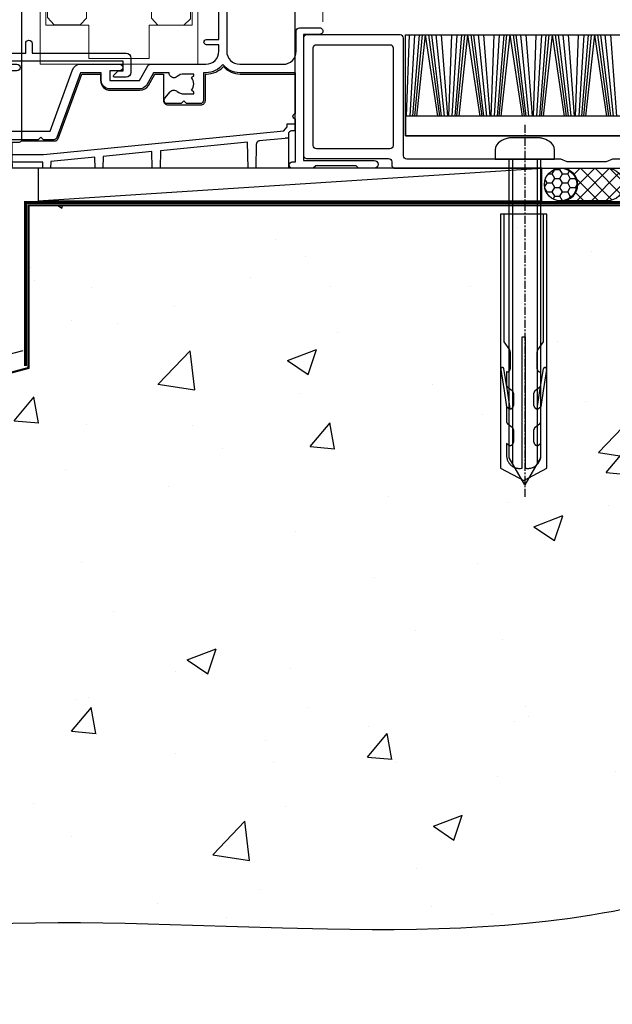
# Model space of a CAD drawing. Units: millimetres. Extents: x 0 to 15553, y -945 to 730.
# Drawn here: x 7411 to 7502, y -330 to -179 of the extents above; entities that cross this region are included whole.
import ezdxf

# ---------------------------------------------------------------- set-up
doc = ezdxf.new("R2010")
doc.units = ezdxf.units.MM
for name, pattern in [('CENTER', [2, 1.25, -0.25, 0.25, -0.25]), ('CENTERLINE', [2, 1.25, -0.25, 0.25, -0.25]), ('Dashed', [564.4444465637206, 282.2222232818604, -282.2222232818602])]:
    doc.linetypes.add(name, pattern=pattern)
doc.layers.add('Aluminium Systems Ltd Joinery Detail', color=7, linetype='Continuous')

# ---------------------------------------------------------------- blocks, each defined once
blk = doc.blocks.new('F152-20481')
for points in [[(15.89999999999998, 1.400000000000006, -0.414213562373095), (15.39999999999998, 1.900000000000006), (15.39999999999998, 20, 0.414213562373095), (14.89999999999998, 20.5), (0.5000000000000071, 20.5, 0.414213562373095), (7.105427357601002e-15, 20), (7.105427357601002e-15, 2, 0.414213562373095), (0.5000000000000071, 1.5), (13.10000000000002, 1.5, -0.414213562373095), (13.60000000000002, 1), (13.60000000000002, 0.5, 0.414213562373095), (14.10000000000002, 0), (51.10000000000002, 0, 0.414213562373095), (51.60000000000002, 0.5), (51.60000000000002, 0.9000000000000057, 0.414213562373095), (51.10000000000002, 1.400000000000006), (47.60000000000002, 1.400000000000006), (46.60000000000002, 1), (40.60000000000002, 1), (39.60000000000002, 1.400000000000006)], [(13.29999999999995, 19, -0.414213562373095), (13.79999999999995, 18.5), (13.79999999999995, 3.5, -0.414213562373095), (13.29999999999995, 3), (2.000000000000007, 3, -0.414213562373095), (1.500000000000007, 3.5), (1.500000000000007, 18.5, -0.414213562373095), (2.000000000000007, 19)]]:
    blk.add_lwpolyline(points, format="xyb", close=True)
blk = doc.blocks.new('8x65 rawplug')
at = {"linetype": 'CENTERLINE'}
blk.add_line((0, 5.299999999999272), (0, -52.10000000000218), dxfattribs=at)
for p, q in [((-1.913000000000466, 0), (-1.913000000000466, -46.78658680511944)), ((1.913000000000466, 0), (1.913000000000466, -46.78658680511944))]:
    blk.add_line(p, q)
blk.add_lwpolyline([(4.550000000000182, 0), (4.550000000000182, 1.415931199200713, 0.26944770114332), (3.792726158982077, 2.719141793375456, 0.05750947552294934), (2.624161707765779, 3.217500678616489, 0.07218085631328292), (2.055662677420514, 3.299999999999272), (-2.055662677420514, 3.299999999999272, 0.07218085631326546), (-2.62416170776487, 3.217500678616489, 0.05750947552296393), (-3.792726158982077, 2.719141793375456, 0.2694477011433205), (-4.550000000000182, 1.415931199200713), (-4.550000000000182, 0)], format="xyb", close=True)
blk.add_lwpolyline([(2.413000000000466, 0), (2.413000000000466, -45.92056140133718), (0, -50.10000000000218), (-2.413000000000466, -45.92056140133718), (-2.413000000000466, 0)])
at = {"color": 4, "linetype": 'Dashed', "elevation": 1.000000000000694}
blk.add_lwpolyline([(-3.744023121467762, -8.479935596184077), (-3.744023121467762, -47.50244403278339), (-0.1727642347541405, -49.43119171842045), (3.398494651959481, -47.50244403278339), (3.398494651959481, -8.479935596184077)], close=True, dxfattribs=at)
for points in [[(-3.244023121467762, -8.479935596184077), (-3.244023121467762, -28.11125154997353), (-2.34034834533395, -29.31508767877312, -0.1623864376823345), (-2.240221127825862, -29.61525722723309), (-2.240221127825862, -32.22217357112459, -0.414213562373095), (-2.740221127825862, -32.72217357112459), (-2.813018633862157, -32.72217357112459), (-2.813018633862157, -34.68972630002463, 0.236092865161169), (-2.612980914448599, -35.08975458681016), (-1.956360385594962, -35.58212324628403, -0.2360928651611567), (-1.756322666181404, -35.98215153306592), (-1.756322666181404, -37.90110433175505, -0.618001411034183), (-2.556284946767846, -38.30113261853694), (-2.813018633862157, -38.10862017672116), (-2.813018633862157, -40.32620237356969, 0.236092865161169), (-2.612980914447689, -40.72623066035158), (-1.956360385594962, -41.21859931982544, -0.2360928651611571), (-1.756322666181404, -41.61862760660733), (-1.756322666181404, -43.5375804053001, -0.618001411034183), (-2.556284946767846, -43.93760869208199), (-2.813018633861248, -43.74509625026622), (-2.813018633861248, -45.56730948326731, 0.4729762787282575), (-0.4227642347541405, -47.5288653718344), (-0.4227642347541405, -27.33559775427057), (0.07723576524585951, -27.33559775427057), (0.07723576524585951, -47.5288653718344, 0.4729762787282575), (2.467490164352967, -45.56730948326731), (2.467490164352967, -43.74509625026622), (2.210756477259565, -43.93760869208199, -0.6180014110341827), (1.410794196672214, -43.5375804053001), (1.410794196672214, -41.61862760660733, -0.2360928651611571), (1.610831916086681, -41.21859931982544), (2.267452444939408, -40.72623066035158, 0.2360928651611693), (2.467490164353876, -40.32620237356969), (2.467490164353876, -38.10862017672116), (2.210756477259565, -38.30113261853694, -0.6180014110341827), (1.410794196673123, -37.90110433175505), (1.410794196673123, -35.98215153306592, -0.2360928651611567), (1.610831916086681, -35.58212324628403), (2.267452444940318, -35.08975458681016, 0.236092865161169), (2.467490164353876, -34.68972630002463), (2.467490164353876, -32.72217357112459), (2.394692658317581, -32.72217357112459, -0.414213562373095), (1.894692658317581, -32.22217357112459), (1.894692658317581, -29.61525722723309, -0.1623864376823345), (1.994819875825669, -29.31508767877312), (2.898494651959481, -28.11125154997353), (2.898494651959481, -8.479935596184077)], [(-2.266031537299568, -38.40101006069017), (-2.673293649095285, -35.55789287485459), (-3.20806298469688, -32.25495524493817, 0.9999999999998882), (-3.701635593452011, -32.3348681968746), (-3.167594973308951, -35.63330500456141), (-2.813018633862157, -38.10862017672116)], [(1.920503067791287, -38.40101006069017), (2.327765179587004, -35.55789287485459), (2.862534515188599, -32.25495524493817, -0.9999999999998882), (3.35610712394373, -32.3348681968746), (2.82206650380067, -35.63330500456141), (2.467490164353876, -38.10862017672116)]]:
    blk.add_lwpolyline(points, format="xyb", dxfattribs=at)
blk = doc.blocks.new('F152 Sill Fixing')
at = {"layer": 'Aluminium Systems Ltd Joinery Detail', "color": 6}
for name, p in [('F152-20481', (0, -1.200000000040745)), ('8x65 rawplug', (34.07762239130261, 0.1999999999607098))]:
    blk.add_blockref(name, p, dxfattribs=at)
blk = doc.blocks.new('CR35 F152 Sill Fixing Masonry')
at = {"layer": 'Aluminium Systems Ltd Joinery Detail'}
h = blk.add_hatch(dxfattribs=at)
h.set_pattern_fill('HONEY', color=256, scale=0.25)
h.set_pattern_definition([(0, (-3175.689417512292, -2878.038092470768), (1.190625, 0.68740766125), [0.79375, -1.5875]), (120, (-3175.689417512292, -2878.038092470768), (-1.190624997398548, 0.6874076657558477), [0.7937499999999957, -1.587499999999991]), (59.99999999999999, (-3175.689417512292, -2878.038092470768), (2.601452275818872e-09, 1.374815327005847), [-1.5875, 0.79375])])
h.paths.add_polyline_path([(16.86814605727704, -3.700000017354114, 1), (11.86814605727704, -3.700000017354114, 1)])
h = blk.add_hatch(dxfattribs=at)
h.set_pattern_fill('ANSI37', color=0, scale=0.5)
h.set_pattern_definition([(45, (-3199.179656029874, -11430.42846173748), (-1.122532015133644, 1.122532015133644), []), (135, (-3199.179656029874, -11430.42846173748), (-1.122532015133644, -1.122532015133644), [])])
h.paths.add_polyline_path([(21.56241989272166, -6.200000017354114, 1), (21.56241989272166, -1.200000017354114), (14.51359542228602, -1.200000017354114, -1), (14.51359542228602, -6.200000017354114)])
for p, q in [((-9.338839786423705, 6.820427786357868, -2.999860430754999), (-8.883690858367117, 19.33611875708732, -2.999860430754999)), ((-8.804317857257047, 6.820427786357982, -2.999860430754999), (-8.039303700939854, 19.33611875708732, -2.999860430754999)), ((-8.363190813002802, 6.820427786357982, -2.999860430754999), (-7.342452943956232, 19.33611875708721, -2.999860430754999)), ((-8.079683191577715, 6.820427786357754, -2.999860430754999), (-6.894594434319515, 19.33611875708732, -2.999860430754999)), ((-7.764886030667185, 6.820427786357982, -2.999860430754999), (-6.397307671393719, 19.33611875708743, -2.999860430754999)), ((-4.529745166100838, 6.820427786358209, -2.999860430754999), (-6.397307671393719, 19.33611875708755, -2.999860430754999)), ((-4.220800277178569, 6.820427786357982, -2.999860430754999), (-5.905873180456183, 19.33611875708755, -2.999860430754999)), ((-3.942563236041678, 6.820427786357982, -2.999860430754999), (-5.463285251107663, 19.33611875708755, -2.999860430754999)), ((-3.509637013665269, 6.820427786358209, -2.999860430754999), (-4.774635316001877, 19.33611875708755, -2.999860430754999)), ((-2.985052174475641, 6.820427786358096, -2.999860430754999), (-3.940185248548005, 19.33611875708755, -2.999860430754999)), ((-2.833233358278449, 6.820427786358096, -2.999860430754999), (-2.378084430221861, 19.33611875708755, -2.999860430754999)), ((-2.29871142911179, 6.820427786358209, -2.999860430754999), (-1.53369727279096, 19.33611875708755, -2.999860430754999)), ((-1.857584384857546, 6.820427786358209, -2.999860430754999), (-0.8368465158073377, 19.33611875708743, -2.999860430754999)), ((-1.574076763432458, 6.820427786357982, -2.999860430754999), (-0.3889880061706208, 19.33611875708755, -2.999860430754999)), ((-1.259279602521929, 6.820427786358209, -2.999860430754999), (0.1082987567515374, 19.33611875708766, -2.999860430754999)), ((1.975861262044418, 6.820427786358437, -2.999860430754999), (0.1082987567515374, 19.33611875708777, -2.999860430754999)), ((2.284806150970326, 6.820427786358209, -2.999860430754999), (0.5997332476890733, 19.33611875708777, -2.999860430754999)), ((2.563043192107216, 6.820427786358209, -2.999860430754999), (1.042321177037593, 19.33611875708777, -2.999860430754999)), ((2.995969414483625, 6.820427786358323, -2.999860430754999), (1.730971112147017, 19.33611875708777, -2.999860430754999)), ((3.520554253673254, 6.820427786358209, -2.999860430754999), (2.565421179597251, 19.33611875708766, -2.999860430754999)), ((3.672373069870446, 6.820427786358209, -2.999860430754999), (4.127521997927033, 19.33611875708777, -2.999860430754999)), ((4.206894999037104, 6.820427786358323, -2.999860430754999), (4.971909155354297, 19.33611875708777, -2.999860430754999)), ((4.648022043291348, 6.820427786358323, -2.999860430754999), (5.668759912337919, 19.33611875708766, -2.999860430754999)), ((4.931529664716436, 6.820427786358209, -2.999860430754999), (6.116618421974636, 19.33611875708766, -2.999860430754999)), ((5.246326825626966, 6.820427786358437, -2.999860430754999), (6.613905184900432, 19.33611875708777, -2.999860430754999)), ((8.481467690193313, 6.82042778635855, -2.999860430754999), (6.613905184900432, 19.33611875708789, -2.999860430754999)), ((8.790412579115582, 6.820427786358437, -2.999860430754999), (7.105339675837968, 19.33611875708789, -2.999860430754999)), ((9.068649620252472, 6.820427786358323, -2.999860430754999), (7.547927605186487, 19.33611875708789, -2.999860430754999)), ((9.50157584263252, 6.82042778635855, -2.999860430754999), (8.236577540295912, 19.336118757088, -2.999860430754999)), ((10.02616068182215, 6.820427786358437, -2.999860430754999), (9.071027607746146, 19.33611875708789, -2.999860430754999)), ((10.17797949801934, 6.820427786358437, -2.999860430754999), (10.63312842607593, 19.33611875708789, -2.999860430754999)), ((10.71250142718236, 6.820427786358437, -2.999860430754999), (11.47751558350319, 19.33611875708789, -2.999860430754999)), ((11.15362847144024, 6.82042778635855, -2.999860430754999), (12.17436634048681, 19.33611875708777, -2.999860430754999)), ((11.43713609286169, 6.820427786358323, -2.999860430754999), (12.62222485012353, 19.33611875708789, -2.999860430754999)), ((11.75193325377222, 6.82042778635855, -2.999860430754999), (13.11951161304933, 19.336118757088, -2.999860430754999)), ((14.98707411834221, 6.820427786358664, -2.999860430754999), (13.11951161304933, 19.336118757088, -2.999860430754999)), ((15.29601900726448, 6.82042778635855, -2.999860430754999), (13.61094610398686, 19.336118757088, -2.999860430754999)), ((15.57425604840137, 6.82042778635855, -2.999860430754999), (14.05353403333538, 19.33611875708812, -2.999860430754999)), ((16.00718227078141, 6.820427786358664, -2.999860430754999), (14.74218396844117, 19.33611875708812, -2.999860430754999)), ((16.53176710997104, 6.82042778635855, -2.999860430754999), (15.57663403589504, 19.336118757088, -2.999860430754999)), ((16.6835859261646, 6.820427786358664, -2.999860430754999), (17.13873485422482, 19.33611875708812, -2.999860430754999)), ((17.21810785533125, 6.820427786358664, -2.999860430754999), (17.98312201165209, 19.336118757088, -2.999860430754999)), ((17.6592348995855, 6.820427786358664, -2.999860430754999), (18.67997276863571, 19.336118757088, -2.999860430754999)), ((17.94274252101059, 6.82042778635855, -2.999860430754999), (19.12783127827242, 19.336118757088, -2.999860430754999)), ((18.25753968192112, 6.820427786358778, -2.999860430754999), (19.62511804119822, 19.33611875708812, -2.999860430754999)), ((21.4926805464911, 6.820427786358891, -2.999860430754999), (19.62511804119822, 19.33611875708823, -2.999860430754999)), ((21.80162543541337, 6.820427786358664, -2.999860430754999), (20.11655253213576, 19.33611875708823, -2.999860430754999)), ((22.07986247655026, 6.820427786358664, -2.999860430754999), (20.55914046148428, 19.33611875708823, -2.999860430754999)), ((22.51278869892667, 6.820427786358891, -2.999860430754999), (21.24779039659006, 19.33611875708823, -2.999860430754999)), ((23.0373735381163, 6.820427786358778, -2.999860430754999), (22.08224046404393, 19.33611875708823, -2.999860430754999)), ((-9.490658602620897, 6.820427786357868, -2.999860430754999), (-9.513591411552625, 7.120930362878909, -2.999860430754999))]:
    blk.add_line(p, q, dxfattribs=at)
at = {"layer": 'Aluminium Systems Ltd Joinery Detail', "color": 0}
blk.add_line((-66.05720825593198, -6.200000017358718, 3.999720861510705), (11.49560213312361, -1.200000017354114, 0.9998604307554539), dxfattribs=at)
at = {"layer": 'Aluminium Systems Ltd Joinery Detail', "elevation": -0.0001395692445567143}
for points in [[(-9.513591411552625, 19.33611875709369), (109.3597718347592, 19.33611875708897), (109.3597718347592, 3.797853071930888), (-9.513591411552625, 3.797853071935606)], [(-9.513591411552625, 3.797853071935606), (109.3597718347592, 3.797853071930888), (109.3597718347592, 6.820427786359517), (-9.513591411552625, 6.820427786364235)]]:
    blk.add_lwpolyline(points, close=True, dxfattribs=at)
at = {"layer": 'Aluminium Systems Ltd Joinery Detail', "color": 0, "elevation": 3.999720861510705}
blk.add_lwpolyline([(-66.05720825593198, -6.200000017358718), (11.49560213312361, -6.200000017354114), (11.49560213312361, -1.200000017354114), (-66.05720825593198, -1.200000017358718)], close=True, dxfattribs=at)
at = {"layer": 'Aluminium Systems Ltd Joinery Detail', "elevation": 3.999720861510705}
blk.add_lwpolyline([(21.56241989272166, -6.200000017354114), (14.51359542228602, -6.200000017354114, 0.9999999999999999), (14.51359542228602, -1.200000017354114), (21.56241989272166, -1.200000017354114, -0.9999999999999999)], format="xyb", close=True, dxfattribs=at)
at = {"layer": 'Aluminium Systems Ltd Joinery Detail'}
blk.add_circle((14.36814605727704, -3.700000017354114, 0.9998604307554539), 2.5, dxfattribs=at)
at = {"layer": 'Aluminium Systems Ltd Joinery Detail', "color": 6}
blk.add_blockref('F152 Sill Fixing', (-25.21706087102575, -1.731336851662491e-08, 0.9998604307554539), dxfattribs=at)
blk = doc.blocks.new('45mm Strapping Floor')
at = {"layer": 'Aluminium Systems Ltd Joinery Detail'}
h = blk.add_hatch(dxfattribs=at)
h.set_pattern_fill('AR-CONC', color=256, scale=0.25)
h.set_pattern_definition([(49.99999999999999, (-7461.359853426064, 214.5937523610864), (45.546167249001, -3.984771384725772), [4.7625, -52.3875]), (355, (-7461.359853426064, 214.5937523610864), (-8.810855356242335, 47.76421130975879), [3.81, -41.9101460425]), (100.4514447, (-7457.564351676064, 214.2616889860865), (36.73531177258832, 43.77943797804878), [4.047502199999999, -44.52256114999999]), (46.18420000000002, (-7461.359853426064, 227.2937523610864), (67.76976022303248, -10.51058198318179), [7.143749999999998, -78.58124999999997]), (96.63555760999996, (-7455.712378426064, 226.4178773610865), (59.35103351287575, 61.85653114943038), [6.071255785, -66.78390204]), (351.1841511700001, (-7461.359853426064, 227.2937523610864), (59.35103351624426, 61.85653114638316), [5.7149917675, -62.86493298]), (21, (-7455.009853426063, 224.1187523610865), (37.90359781728312, -25.5662995467719), [4.7625, -52.3875]), (326.0000000000001, (-7455.009853426063, 224.1187523610865), (15.45050708691177, 46.04699153057982), [3.81, -41.91]), (71.45144499999999, (-7451.851220276064, 221.9882273860864), (53.35410481967904, 20.48069222147631), [4.0475022, -44.5224844]), (37.50000000000001, (-7461.359853426064, 214.5937523610864), (0.7721508126479542, 21.13875971828828), [0, -41.402, 0, -42.545, 0, -42.06875]), (7.499999999999999, (-7461.359853426064, 214.5937523610864), (16.70491562757644, 25.04514370452988), [0, -24.257, 0, -40.4495, 0, -16.03375]), (327.5, (-7475.520353426064, 214.5937523610864), (33.89764879171785, -1.432185998168361), [0, -15.875, 0, -49.53, 0, -65.7225]), (317.5, (-7481.870353426064, 214.5937523610864), (37.03229534650451, 6.356622758333257), [0, -20.6375, 0, -32.893, 0, -46.6725])])
edge = h.paths.add_edge_path()
edge.add_spline(control_points=[(-151.8032833951274, -112.6429526916842), (-116.3717381588749, -106.5483893730053), (-45.43892963475173, -94.59594136253054), (54.57746546127055, -109.7762507950265), (120.8533148344441, -51.86598881525617), (125.2077644130959, -9.202436763841007), (127.1436601267551, 9.764922491790912)], knot_values=[2.267612693648904, 2.267612693648904, 2.267612693648904, 2.267612693648904, 110.4572706496538, 218.7132284562002, 288.5762992340026, 344.4974263634734, 344.4974263634734, 344.4974263634734, 344.4974263634734], degree=3, periodic=0)
edge.add_line((127.1436601267542, 9.764922491790912), (-48.80328339512653, 9.764922491790912))
edge.add_line((-48.80328339512653, 9.764922491790912), (-48.80328339512653, -15.23507750820909))
edge.add_line((-48.80328339512653, -15.23507750820909), (-151.8032833951265, -42.83384432861476))
edge.add_line((-151.8032833951265, -42.83384432861476), (-151.8032833951265, -112.6429526916841))
at = {"layer": 'Aluminium Systems Ltd Joinery Detail', "linetype": 'Dashed'}
blk.add_line((-154.0311560852979, -40.40771364453497, -0.9999999999999929), (-49.68009001058181, -12.4469297604881, -1.000000000000004), dxfattribs=at)
at = {"layer": 'Aluminium Systems Ltd Joinery Detail', "linetype": 'Dashed', "lineweight": 5, "ltscale": 0.01, "const_width": 0.25, "elevation": -0.7499999999999862}
blk.add_lwpolyline([(127.1241814233326, 9.89797820926276), (-48.93223045283685, 9.89797820926276), (-48.93223045283685, -15.14018684744224), (-151.9374855745064, -42.72778678280156), (-151.9374855745064, -73.36355967761847)], dxfattribs=at)
at = {"layer": 'Aluminium Systems Ltd Joinery Detail', "linetype": 'Dashed', "elevation": -1.000000000000014}
for points in [[(72.19671660487347, 9.764922491790912), (-48.80328339512653, 9.764922491790912), (-48.80328339512653, -15.23507750820909), (-151.8032833951265, -42.83384432861476), (-151.8032833951265, -113.0262772272345)], [(127.1436601267551, 9.764922491790912), (127.1436601267551, 9.764922491790912), (-48.80328339512653, 9.764922491790912)]]:
    blk.add_lwpolyline(points, dxfattribs=at)
at = {"layer": 'Aluminium Systems Ltd Joinery Detail', "linetype": 'CENTER', "lineweight": 5, "ltscale": 3, "const_width": 0.5, "elevation": 1.000000000000017}
blk.add_lwpolyline([(127.1241814233326, 10.29611863191121), (-49.31033479756388, 10.29611863191121), (-49.31033479756388, -14.83202712862112)], dxfattribs=at)
at = {"layer": 'Aluminium Systems Ltd Joinery Detail', "linetype": 'Dashed'}
blk.add_spline([(-154.0311560852979, -113.0262772272345, -0.9999999999999929), (-44.291814416124, -100.453157794429, -0.9999999999999929), (63.63699166675633, -92.04322444956051, -1.000000000000014), (115.1563386125481, -44.85629492655607, -1.000000000000014), (127.1436601267551, 9.764922491790912, -1.000000000000014)], degree=3, dxfattribs=at)
blk = doc.blocks.new('A003-20831')
at = {"ltscale": 3, "flags": 128}
blk.add_lwpolyline([(2.621724833123439, 15.09770384114668, 0.2216982705959261), (1.299999999994158, 12.26330668643422), (1.299999999996375, 5.286411627841545, -0.6591102582861645), (1.885438149261746, 4.038423408327873, 0.1837465194528689), (1.499998588842347, 3.024999999999892), (1.499998588827795, 1.499999999999801), (1.745371651287088, 1.499999999999801), (2.044747484062556, 1.85678222424579, 0.3639702342662044), (4.005249693606403, 1.85678222424579), (4.304625526381871, 1.499999999999801), (4.549998588827068, 1.499999999999801), (4.549998588827068, 3.024999999999892, 0.1837465194583253), (4.16455902838152, 4.038423408357431, -0.999999999994524), (5.285438149260701, 5.035233318218189, -0.1837465194588314), (6.049998588836162, 3.024999999999892), (6.049998588836162, 0.4999999999998007, -0.414213562373095), (5.549998588836162, -1.993224215831613e-13), (0.4999999999999445, 1.985815104424948e-13, -0.4142135623731117), (1.332267629550188e-15, 0.5000000000001986), (1.332267629550188e-15, 12.26330668643416, -0.2216982705959267), (1.786114639357949, 16.09357311172201), (5.213883549470895, 18.96973239064911, 0.2216982705959851), (6.999998188834867, 22.79999881593776), (6.999998188833674, 34.49999999999963, -0.414213562373095), (7.499998188833674, 34.99999999999963), (9.899998188833594, 34.99999999999963, -0.999999999999773), (9.899998188833708, 33.99999999999935), (8.299998188833685, 33.9999999999994), (8.299998188833515, 24.69999999999945), (15.02475718959443, 24.69999999999922), (18.4623199951875, 34.14462618632305, -0.3152987888789665), (19.6839204022092, 34.99999999999963), (25.69999818883258, 34.99999999999963, -0.9999999999999999), (25.69999818883258, 33.99999999999963), (24.19999818883281, 33.99999999999963), (24.19999818883281, 32.49999999999963), (28.75699818883146, 32.49999999999963), (30.05567001794367, 34.74995119388549, -0.2679793930046311), (30.48871089439086, 34.99999999999963), (38.99999818881133, 34.9999999999628), (38.99999818881133, 34.9999999999628, 0.4142135623720128), (40.99999818881133, 36.99999999995381), (40.99999818883202, 37.99999999999963), (39.09999818883222, 37.99999999999963, -0.9999999999999999), (39.09999818883222, 38.79999999999981), (40.99999818883202, 38.7999999999989), (40.99999818883202, 46.49999999999901), (39.1999981888336, 46.49999999999923, -0.4142135623724955), (38.6999981888336, 46.9999999999981), (38.69999818883167, 48.2999999999997, -0.9999999999999999), (39.59999818883222, 48.2999999999997), (39.59999818883222, 47.49999999999901), (41.09999818883222, 47.49999999999901), (41.09999818883222, 52.99999999999963), (39.59999818883222, 52.99999999999963), (39.59999818883131, 52.19999999999916, -0.9999999999999999), (38.69999818883258, 52.19999999999916), (38.69999818883258, 53.49999999999963, -0.414213562373095), (39.19999818883258, 53.99999999999963), (41.69999818883258, 53.99999999999963, -0.414213562373095), (42.19999818883258, 53.49999999999963), (42.19999818889369, 36.9999999999537, 0.4142135623720045), (44.19999818891444, 34.99999999996109), (50.89999818887367, 34.99999999996109, 0.4142135623731281), (52.89999818887367, 36.99999999996132), (52.89999818887333, 40.09999999995418, -0.4142135623736278), (53.39999818887424, 40.59999999995418), (56.49999818882316, 40.60000000000113, -1.000000000007788), (56.49999818883072, 39.59999999995418), (53.99999818885419, 39.59999999995418), (53.99999818888216, 20.19999799999951), (64.89997618887247, 20.19999799999951, -0.9999999999999999), (64.89997618887247, 18.99999999999946), (62.49998118887225, 18.99999999999946), (62.09998118887216, 19.39999899999967), (55.8999941888722, 19.39999899999967), (55.49999518887245, 18.99999999999991), (52.29999818883431, 18.9999999999994, -1.000000000000171), (52.29999818883437, 19.99999999999946), (52.79999818883425, 19.99999999999946), (52.79999818883425, 26.60029414588016, -0.9999999999999999), (52.79999818883425, 27.40029414588017), (52.79999818883425, 33.69999999996062), (44.19999818891398, 33.69999999996142, -0.2308117564101742), (41.59999818886286, 34.96775985673776, -0.230811756410174), (38.99999818881173, 33.69999999996142), (38.62498742550952, 33.6999999999982), (38.624987425509, 29.45000000001298, -0.4142135623730617), (38.124987425509, 28.95000000001303), (35.99998742544886, 28.95000000001303), (35.59998742544923, 29.35000000001313), (35.19998742544959, 28.95000000001303), (33.06955004410122, 28.95000000001303, -0.637070260807509), (32.68652782254173, 29.77139380485633), (33.51362572981566, 30.75709070727717, -0.4226584366887495), (34.58656401708873, 30.83543956044403, 0.1837465194615898), (35.59998742545423, 30.44999999998984), (37.12498742545387, 30.45000000003623), (37.12498742545387, 30.69537306244413), (36.76820520120992, 30.99474889521801, 0.3639702342667677), (36.76820520120947, 32.95525110476277), (37.12498742545387, 33.25462693753664), (37.12498742545387, 33.50000000000571), (35.59998742544695, 33.49999999999071, 0.1837465194457504), (34.58656401717809, 33.11456043956696, -0.6591109333994376), (33.33857584472986, 33.6999999999982), (30.95065122328589, 33.6999999999982), (29.8829044675964, 31.85012689589527, -0.2679793930049919), (28.75699818883146, 31.19999999999911), (24.19999818883326, 31.20000000000002, -0.4142135623731014), (22.89999818883314, 32.50000000000009), (22.89999818883314, 33.69999999999968), (19.68392040220925, 33.6999999999999), (16.05476953055501, 23.72898992833635, -0.3152987888789804), (15.58492322016207, 23.39999999999921), (14.00000895216476, 23.39999999999927), (13.60000895216558, 23.79999999999936), (13.20000895216595, 23.39999999999927), (8.299998188833515, 23.39999999999944), (8.29999818883323, 22.79999881593281, -0.1156499494947565), (7.643579200102296, 19.99999999999946), (8.699998188834913, 19.99999999999946, -0.9999999999999999), (8.699998188834913, 18.99999999999946), (7.024936894816053, 18.99999999999946, -0.05636039300286577), (6.049493743234736, 17.97386312007265)], format="xyb", close=True, dxfattribs=at)
blk = doc.blocks.new('MO250')
at = {"color": 4, "linetype": 'Dashed'}
for points in [[(1.499999999999993, 4.199999999999653), (1.499999999999773, 50.82000000000001), (43.49999999999997, 50.81999999999998), (43.50000000000003, 14.49999999999999)], [(0, 2.131706740046113), (4.802087451042667, 2.131706740046106), (41.80240340851373, 5.772695278414268), (42.31649969409591, 6.399013172058645), (42.32857820936582, 6.821660900448819), (43.5, 6.821660900448819)], [(36.29999999999995, -3.552713678800501e-14), (36.22978412251564, 4.022664926949652), (22.79714326610849, 2.70083590650534), (22.75, -3.552713678800501e-14)], [(12.75, -3.552713678800501e-14), (12.72016548164629, 1.70921841175771), (5.915534110504041, 1.039613728959146), (5.897387585364754, -3.552713678800501e-14)], [(21.54999999999995, -3.552713678800501e-14), (21.50507605657833, 2.573690994929215), (13.98200191506737, 1.833388486323109), (13.94999999999999, -3.552713678800501e-14)], [(4.699999999999989, -4.973799150320701e-14), (4.68394134026596, 0.9199999999999662), (0, 0.9199999999999662)]]:
    blk.add_lwpolyline(points, dxfattribs=at)
blk.add_lwpolyline([(7.142709865879041, 4.660585899671531), (10.72396372101798, 14.49999999999999), (13.60000000000002, 14.49999999999999), (13.60000000000002, 13.49999999999999, 0.4142135623730935), (15.10000000000002, 11.99999999999999), (19.65700009516195, 12, 0.2679793930049292), (20.95612272450597, 12.75014641834142), (21.96613821184098, 14.50000000000001), (23.27000000000004, 14.49999999999999), (23.2700000000001, 10.44999999999999, 0.4142135623730935), (23.97000000000008, 9.749999999999993), (29.02543738133409, 9.749999999999993, 0.4142135623730966), (29.72543738133407, 10.45), (29.72543738133407, 14.49999999999999), (29.90000004148226, 14.49999999999999, 0.212444251167127), (32.50000003294639, 15.65692509346984, 0.2124442511671269), (35.10000002441058, 14.49999999999999), (43.5, 14.50000000000001), (43.5, 5.749999999999993), (43, 5.749999999999993, 0.414213562373095), (42.5, 5.249999999999993), (42.5, 0), (0, -7.105427357601002e-15), (0, 3.999999999999993), (1.000000000000057, 3.999999999999993, 0.2360679774995684), (1.399999999999807, 4.199999999999655), (6.484925031328899, 4.199999999999505, 0.3152987888789869)], format="xyb", close=True)
blk.add_lwpolyline([(42.5, 4.619999999999962), (42, 4.619999999999962), (42, 4.59047872340421), (38.01570843631782, 4.198407479105704, 0.3807630892473534), (37.56475021077421, 3.709537090838054), (37.5, -4.973799150320701e-14)], format="xyb", dxfattribs=at)
blk = doc.blocks.new('CR35 Window Sill')
at = {"layer": 'Aluminium Systems Ltd Joinery Detail', "linetype": 'Continuous', "lineweight": 5}
blk.add_line((43.58282667156715, 21.01346022193689), (43.58282667156715, 98.58180111862839), dxfattribs=at)
at = {"layer": 'Aluminium Systems Ltd Joinery Detail', "lineweight": 5}
for points in [[(69.9618220582204, 98.58180111862839), (69.9618220582204, 21.59346385746003), (68.95874597362561, 20.49999981204937), (64.96188371029419, 20.49999981204937), (63.96182205822041, 21.49999981204937), (63.96182205822041, 98.58180111862839)], [(85.9575161544715, 98.58180111862839), (85.9575161544715, 21.68294675777188), (84.95444006987671, 20.58948271236122), (80.95757780654529, 20.58948271236122), (79.9575161544715, 21.58948271236122), (79.9575161544715, 98.58180111862839)]]:
    blk.add_lwpolyline(points, dxfattribs=at)
at = {"layer": 'Aluminium Systems Ltd Joinery Detail'}
blk.add_lwpolyline([(91.4169338683744, 16.20000000204627), (89.31693386837676, 16.20000000204627), (89.31693386837676, 17.70000000204627, 1), (88.31693386837676, 17.70000000204627), (88.31693386837676, 16.20000000204627), (73.8668588683743, 16.20000000204627, 0.4142135623730951), (73.1168588683743, 15.45000000204627), (73.1168588683743, 13.25000000208647, 0.414210532603183), (73.8668511101553, 12.50000000212649), (75.61725792063342, 12.49998482536157, 0.6681823785842405), (75.75868134572946, 12.84140618158845), (75.158659912486, 13.44142761483236, 0.1989162654631827), (75.01723555647303, 13.50000625857238), (74.31685886837411, 13.50000000204646), (74.31685886837411, 15.00000000204646), (91.4169338683744, 15.00000000204646)], format="xyb", dxfattribs=at)
at = {"layer": 'Aluminium Systems Ltd Joinery Detail', "lineweight": 5}
blk.add_lwpolyline([(63.71506483317697, 22.5500000019948), (63.71506483317697, 20.50000000199552), (70.31506483317551, 20.50000000199552), (70.31506483317551, 15.40000000199334), (79.61322576444925, 15.39240661285485), (79.61322576444925, 20.49240661285703), (86.2132257644478, 20.50000000199552), (86.2132257644478, 22.5500000019948, -1.000000000000016), (87.11322576444925, 22.5500000019948), (87.11322576444925, 14.50000000199552), (62.81506483317551, 14.50000000199552), (62.81506483317551, 22.5500000019948, -1.000000000000016)], format="xyb", close=True, dxfattribs=at)
at = {"color": 0, "xscale": -1}
for name, p in [('MO250', (91.38832847887397, -1.499999998005137)), ('A003-20831', (100.5828248604215, -20.4999999980046))]:
    blk.add_blockref(name, p, dxfattribs=at)

msp = doc.modelspace()

# ---------------------------------------------------------------- block references
at = {"layer": 'Aluminium Systems Ltd Joinery Detail', "xscale": -1}
msp.add_blockref('CR35 Window Sill', (7501.393168351588, -200.2711913605344, 3.999860430755251), dxfattribs=at)
at = {"layer": 'Aluminium Systems Ltd Joinery Detail'}
msp.add_blockref('CR35 F152 Sill Fixing Masonry', (7480.027402551053, -200.5674089740187, 2.999999999999797), dxfattribs=at)
at = {"layer": 'Aluminium Systems Ltd Joinery Detail', "color": 6}
msp.add_blockref('45mm Strapping Floor', (7461.359853426064, -217.3250917011192, 1.000000000000014), dxfattribs=at)

doc.saveas('drawing.dxf')
